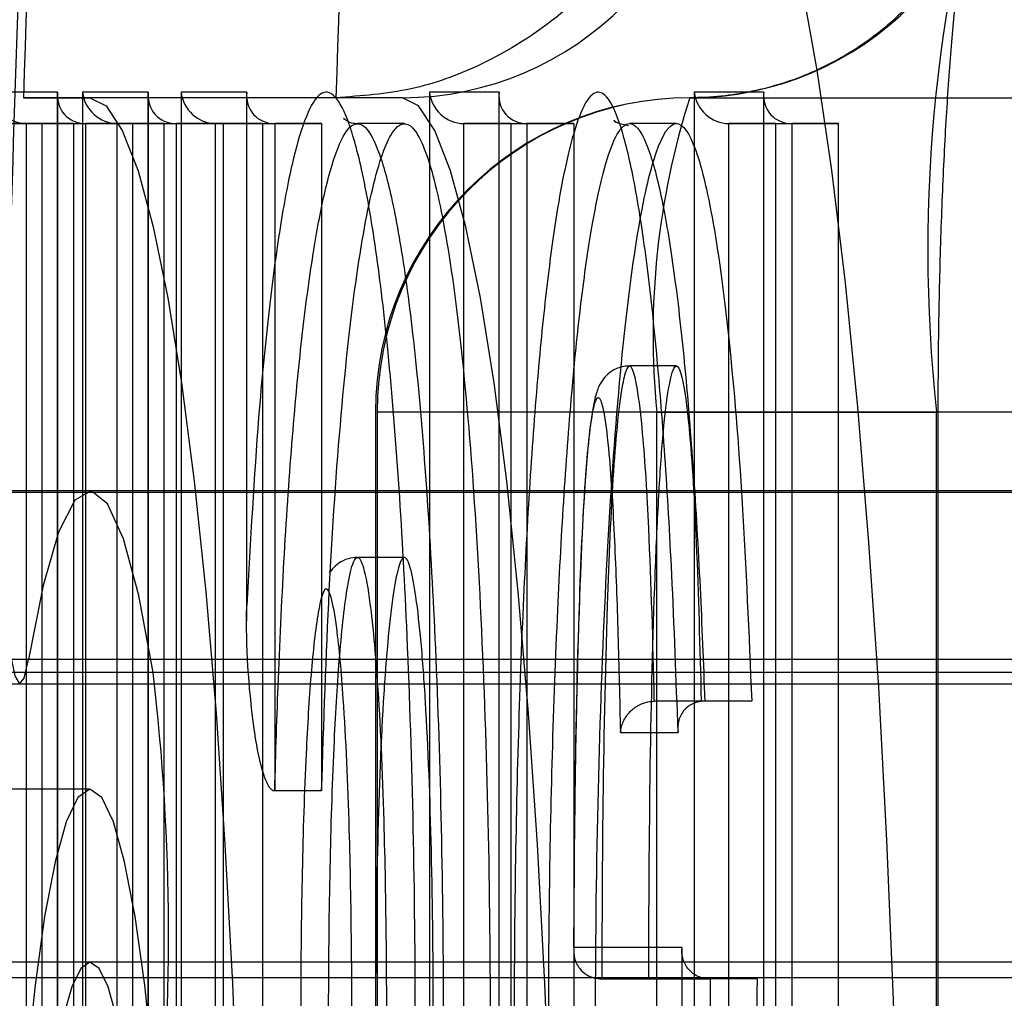
# Model space of a CAD drawing. Extents: x 5 to 415, y 5 to 293.
# Drawn here: x 306 to 306, y 237 to 238 of the extents above; entities that cross this region are included whole.
import ezdxf

# ---------------------------------------------------------------- set-up
doc = ezdxf.new("R2010")
doc.units = 0
doc.linetypes.add('SLD-DURCHGEHEND', pattern=[0])
doc.layers.add('AM_0', color=7, linetype='CONTINUOUS')

msp = doc.modelspace()

# ---------------------------------------------------------------- linework, layer by layer
at = {"layer": 'AM_0', "color": 7, "linetype": 'SLD-DURCHGEHEND'}
for p, q in [((306.0966276014673, 237.5331601637031), (306.0882653244059, 237.5331601637031)), ((306.0966056890488, 237.53274204985), (306.0966056890488, 237.1751782775561)), ((306.0966276014673, 237.1747601637031), (306.0966276014673, 237.5331601637031)), ((306.1081664358178, 237.5331601636719), (306.0998052667506, 237.5331601636719)), ((306.0998052667506, 237.5331601636719), (306.0998052667506, 237.103251824402)), ((306.1081445233992, 237.5327420498188), (306.1081445233992, 237.3956422255152)), ((306.1081664358178, 237.3956422254443), (306.1081664358178, 237.5331601636719)), ((306.1207109594041, 237.5331599842173), (306.1123486830774, 237.5331599842173)), ((306.1123486830774, 237.5331599842173), (306.1123486830774, 237.3963556336961)), ((306.1206890469855, 237.5327418703642), (306.1206890469855, 237.4658751473757)), ((306.120710959404, 237.4678220861861), (306.1207109594041, 237.5331599842173)), ((306.1528221033199, 237.533160163703), (306.1439580896349, 237.533160163703)), ((306.1439580896349, 237.533160163703), (306.1439580896349, 237.3717278024494)), ((306.1528001909014, 237.53274204985), (306.1528001909014, 237.3713096885963)), ((306.15282210332, 237.3717278024494), (306.1528221033199, 237.533160163703)), ((306.1865289631581, 237.533160163703), (306.1776792355399, 237.5331601637031)), ((306.1776792355399, 237.5331601637031), (306.1776792355399, 237.2965278024494)), ((306.1865070507396, 237.53274204985), (306.1865070507396, 237.4057059085531)), ((306.1865289631581, 237.4058492086394), (306.1865289631581, 237.533160163703)), ((306.0922667639717, 237.5324518244017), (306.1007323367023, 237.5324518244017)), ((306.1320476397865, 237.5324518244017), (306.0922667639717, 237.5324518244017)), ((306.140513212517, 237.5324518244017), (306.1007323367023, 237.5324518244017)), ((306.140513212517, 237.5324518244017), (306.1320476397865, 237.5324518244017)), ((306.1770981746606, 237.5324518244017), (306.3589777007464, 237.5324518244017)), ((306.0870887148679, 237.5291601637031), (306.0946147642232, 237.529160163703)), ((306.0946147642232, 237.529160163703), (306.088647632851, 237.529160163703)), ((306.0926615258404, 237.1787601637031), (306.0926615258405, 237.5291601637031)), ((306.0926615258405, 237.5291601637031), (306.1001875751957, 237.5291601637031)), ((306.0986286572127, 237.5291601637031), (306.0926615258405, 237.5291601637031)), ((306.0946147642232, 237.529160163703), (306.0946147642232, 237.2507601637031)), ((306.0986286572127, 237.5291601637031), (306.0986286572127, 237.1787601637031)), ((306.0986286572127, 237.5291601637031), (306.1061547065679, 237.5291601637031)), ((306.1061547065679, 237.5291601637031), (306.1001875751957, 237.5291601637031)), ((306.1001875751957, 237.5291601637031), (306.1001875751957, 237.1787601637031)), ((306.1101685995574, 237.5291601636719), (306.1042014681852, 237.5291601636719)), ((306.1042014681852, 237.107251824402), (306.1042014681852, 237.5291601636719)), ((306.1042014681852, 237.5291601636719), (306.1117264095462, 237.5291601636719)), ((306.1061547065679, 237.5291601637031), (306.1061547065679, 237.1787601637031)), ((306.1101685995574, 237.5291601636719), (306.1101685995574, 237.107251824402)), ((306.1101685995574, 237.5291601636719), (306.1176935409184, 237.5291601636719)), ((306.1117264095462, 237.5291601636719), (306.1117264095461, 237.3956422383837)), ((306.1176935409184, 237.5291601636719), (306.1117264095462, 237.5291601636719)), ((306.1227120158841, 237.5291599842173), (306.1167448845118, 237.5291599842173)), ((306.1167448845118, 237.5291599842173), (306.1242709331325, 237.5291599842173)), ((306.1167448845118, 237.3963556336961), (306.1167448845118, 237.5291599842173)), ((306.1176935409184, 237.5291601636719), (306.1176935409184, 237.3956422383837)), ((306.1227120158841, 237.5291599842173), (306.1302380645047, 237.5291599842173)), ((306.1227120158841, 237.5291599842173), (306.1227120158841, 237.3963556336961)), ((306.1242709331325, 237.5291599842173), (306.1242709331325, 237.4442450647602)), ((306.1302380645047, 237.5291599842173), (306.1242709331325, 237.5291599842173)), ((306.1302380645047, 237.5291599842173), (306.1302380645047, 237.4442450647602)), ((306.1407745335745, 237.529160163737), (306.1348074022023, 237.529160163737)), ((306.1543214224416, 237.5291601637031), (306.1483542910693, 237.5291601637031)), ((306.1483542910694, 237.3677278024494), (306.1483542910693, 237.5291601637031)), ((306.1483542910693, 237.5291601637031), (306.1563820770484, 237.529160163703)), ((306.1543214224416, 237.5291601637031), (306.1543214224416, 237.3677278024494)), ((306.1543214224416, 237.5291601637031), (306.1623492084205, 237.529160163703)), ((306.1623492084205, 237.529160163703), (306.1563820770484, 237.529160163703)), ((306.1563820770484, 237.529160163703), (306.1563820770484, 237.3677278024494)), ((306.1623492084205, 237.529160163703), (306.1623492084206, 237.3677278024494)), ((306.1753943606315, 237.5291601630227), (306.1694272292593, 237.5291601630227)), ((306.1880425683466, 237.5291601637031), (306.1820754369745, 237.5291601637031)), ((306.1820754369745, 237.3005278024494), (306.1820754369745, 237.5291601637031)), ((306.1820754369745, 237.5291601637031), (306.1900889368865, 237.529160163703)), ((306.1880425683466, 237.5291601637031), (306.1960560682587, 237.529160163703)), ((306.1880425683466, 237.3005278024494), (306.1880425683466, 237.5291601637031)), ((306.1960560682587, 237.529160163703), (306.1900889368865, 237.529160163703)), ((306.1900889368865, 237.529160163703), (306.1900889368864, 237.4044797718156)), ((306.1960560682587, 237.4044797718156), (306.1960560682587, 237.529160163703)), ((306.1754003654104, 237.4983259474723), (306.1694332340383, 237.4983259474723)), ((306.1370981746607, 237.4924518244017), (306.1370981746607, 237.1924518244017)), ((306.17291703613, 237.4924518244017), (306.1372659775577, 237.4924518244017)), ((306.1373172988459, 237.4924518244017), (306.1373172988459, 237.1924518244017)), ((306.3191968249317, 237.4924518244017), (306.1373172988459, 237.4924518244017)), ((306.1729170361299, 237.1924518244017), (306.17291703613, 237.4924518244017)), ((306.17291703613, 237.4924518244017), (306.2085680947022, 237.4924518244017)), ((306.208516773414, 237.1924518244016), (306.208516773414, 237.4924518244017)), ((306.2087358975993, 237.1924518244017), (306.2087358975993, 237.4924518244017)), ((342.8443241946332, 237.4822093941838), (304.4955599092325, 237.4822093941838)), ((342.8552701236516, 237.4824518244017), (304.5065058382506, 237.4824518244016)), ((343.1103195740247, 237.4824518244016), (304.7615552886238, 237.4824518244016)), ((343.1212655030431, 237.4822093941838), (304.7725012176425, 237.4822093941838)), ((338.6902141378559, 237.4822093941839), (306.0897864076838, 237.4822093941839)), ((338.7011600668744, 237.4824518244017), (306.100732336702, 237.4824518244017)), ((306.140774533602, 237.473960053933), (306.1348074022299, 237.473960053933)), ((342.8474784529166, 237.4609575987788), (304.4987141675159, 237.4609575987788)), ((343.1181112447597, 237.4609575987788), (304.7693469593591, 237.4609575987788)), ((338.6933683961393, 237.4609575987788), (306.0929406659673, 237.4609575987788)), ((342.8633258972247, 237.4593302303001), (304.514561611824, 237.4593302303001)), ((343.1022638004517, 237.4593302303001), (304.753499515051, 237.4593302303001)), ((338.7092158404474, 237.4593302303001), (306.1087881102753, 237.4593302303001)), ((304.4976010716963, 237.4578869951184), (342.8463653570973, 237.4578869951184)), ((304.770460055178, 237.4578869951184), (343.119224340579, 237.4578869951184)), ((306.0918275701477, 237.4578869951184), (338.69225530032, 237.4578869951184)), ((306.1785584962815, 237.4556679676714), (306.1725913649092, 237.4556679676714)), ((306.1790186276529, 237.4556679676714), (306.1725913649092, 237.4556679676714)), ((306.184985759025, 237.4556679676714), (306.1785584962815, 237.4556679676714)), ((306.184985759025, 237.4556679676714), (306.1790186276529, 237.4556679676714)), ((306.1682731696325, 237.4516679676714), (306.1756195129691, 237.4516679676714)), ((306.1007323367023, 237.4444518244017), (306.0609514608875, 237.4444518244017)), ((306.1302380645047, 237.4442450647602), (306.1242709331325, 237.4442450647602)), ((306.1761224354123, 237.424328200619), (306.1623511210587, 237.424328200619)), ((342.8552701236516, 237.4224518244017), (304.5065058382506, 237.4224518244016)), ((343.1103195740247, 237.4224518244016), (304.7615552886237, 237.4224518244016)), ((338.7011600668744, 237.4224518244017), (306.100732336702, 237.4224518244017)), ((306.7809853131339, 237.4204518244019), (306.0848199863762, 237.4204518244019)), ((306.1718755424063, 237.4203282006189), (306.1659084110341, 237.4203282006189)), ((306.1659084110341, 237.4203282006189), (306.1797002762628, 237.4203282006189)), ((306.185667407635, 237.4203282006189), (306.1718755424063, 237.4203282006189)), ((306.185667407635, 237.4203282006189), (306.1797002762628, 237.4203282006189))]:
    msp.add_line(p, q, dxfattribs=at)
at = {"layer": 'AM_0', "color": 7, "linetype": 'SLD-DURCHGEHEND', "flags": 128}
for points in [[(306.1802940883317, 237.5724518244017), (306.1825793826218, 237.5714103665935), (306.184843980933, 237.5682954247721), (306.1870673747121, 237.563135208333), (306.189229428561, 237.5559764489954), (306.191310562585, 237.5468839775923), (306.1932919297122, 237.5359401369529), (306.1951555863752, 237.5232440361926), (306.1968846550105, 237.5089106531659), (306.1984634769049, 237.4930697932091), (306.1998777540027, 237.4758649136031), (306.2011146783916, 237.4574518244017), (306.2021630482928, 237.4379972773921), (306.2030133695061, 237.4176774559647), (306.2036579413909, 237.3966763795689), (306.2040909266044, 237.3751842372046), (306.2043084039655, 237.3533956650411), (306.2043084039655, 237.3315079837622), (306.2040909266044, 237.3097194115988), (306.2036579413909, 237.2882272692345), (306.203013369506, 237.2672261928387), (306.2021630482928, 237.2469063714113), (306.2011146783916, 237.2274518244017), (306.1998777540027, 237.2090387352003), (306.1984634769048, 237.1918338555943), (306.1968846550105, 237.1759929956375), (306.1951555863752, 237.1616596126109), (306.1932919297122, 237.1489635118505), (306.191310562585, 237.1380196712111), (306.1892294285609, 237.128927199808), (306.1870673747121, 237.1217684404703), (306.184843980933, 237.1166082240312), (306.1825793826218, 237.1134932822099), (306.1802940883317, 237.1124518244017)], [(306.1007323367023, 237.5324518244017), (306.1028083146326, 237.5314109845217), (306.1048615477142, 237.5282998685411), (306.1068695402959, 237.5231525624978), (306.1088102923908, 237.5160254613538), (306.1106625407127, 237.5069966511207), (306.1124059916415, 237.4961650533329), (306.1140215435638, 237.4836493412424), (306.1154914961548, 237.4695866396099), (306.1167997443064, 237.4541310223373), (306.1179319545779, 237.4374518244017), (306.1188757222367, 237.4197317865861), (306.1196207071668, 237.401165053333), (306.1201587471575, 237.3819550456571), (306.12048394733, 237.3623122324226), (306.1205927447231, 237.3424518244017), (306.12048394733, 237.3225914163808), (306.1201587471575, 237.3029486031463), (306.1196207071668, 237.2837385954705), (306.1188757222367, 237.2651718622173), (306.1179319545779, 237.2474518244017), (306.1167997443064, 237.2307726264661), (306.1154914961548, 237.2153170091935), (306.1140215435638, 237.201254307561), (306.1124059916415, 237.1887385954705), (306.1106625407127, 237.1779069976826), (306.1088102923908, 237.1688781874496), (306.106869540296, 237.1617510863056), (306.1048615477143, 237.1566037802623), (306.1028083146326, 237.1534926642817), (306.1007323367023, 237.1524518244017)], [(306.140513212517, 237.1524518244017), (306.1425891904472, 237.1534926642817), (306.1446424235289, 237.1566037802623), (306.1466504161106, 237.1617510863056), (306.1485911682055, 237.1688781874496), (306.1504434165274, 237.1779069976826), (306.1521868674562, 237.1887385954704), (306.1538024193785, 237.201254307561), (306.1552723719695, 237.2153170091935), (306.1565806201211, 237.2307726264661), (306.1577128303925, 237.2474518244017), (306.1586565980514, 237.2651718622173), (306.1594015829815, 237.2837385954705), (306.1599396229722, 237.3029486031463), (306.1602648231447, 237.3225914163808), (306.1603736205379, 237.3424518244017), (306.1602648231448, 237.3623122324225), (306.1599396229722, 237.3819550456571), (306.1594015829816, 237.4011650533329), (306.1586565980514, 237.4197317865861), (306.1577128303926, 237.4374518244017), (306.1565806201211, 237.4541310223373), (306.1552723719696, 237.4695866396099), (306.1538024193786, 237.4836493412424), (306.1521868674562, 237.4961650533329), (306.1504434165275, 237.5069966511207), (306.1485911682056, 237.5160254613538), (306.1466504161107, 237.5231525624978), (306.144642423529, 237.5282998685411), (306.1425891904473, 237.5314109845217), (306.140513212517, 237.5324518244017)], [(306.0897864076838, 237.4822093941839), (306.0897430236767, 237.4763699492838), (306.0898782403751, 237.4706604825156), (306.0901804726222, 237.4655701721286), (306.0906238256283, 237.4615351480141), (306.091170313596, 237.4589011247743), (306.0917731142848, 237.457893781431), (306.0923805806675, 237.4585994255981), (306.0929406659673, 237.4609575987788)], [(306.1087881102753, 237.4593302303001), (306.1069640883888, 237.4691235418611), (306.1050127570554, 237.4763290567488), (306.1029739803334, 237.480799572353), (306.100889408717, 237.482443759799), (306.0988016282514, 237.4812280297199), (306.096753290536, 237.4771772184588), (306.094786241388, 237.4703740806838), (306.0929406659673, 237.4609575987788)], [(306.1007323367023, 237.2404518244017), (306.1022496837394, 237.2414900373298), (306.1037361419666, 237.244583541093), (306.1051614513809, 237.2496693608755), (306.1064965967928, 237.2566439640529), (306.107714398492, 237.2653653678176), (306.1087900655478, 237.2756560295392), (306.1097017004809, 237.2873064610212), (306.1104307450329, 237.3000794930755), (306.1109623579592, 237.3137151036039), (306.1112857171537, 237.3279357108978), (306.1113942399556, 237.3424518244017), (306.1112857171537, 237.3569679379056), (306.1109623579592, 237.3711885451995), (306.1104307450329, 237.3848241557279), (306.1097017004809, 237.3975971877822), (306.1087900655478, 237.4092476192641), (306.107714398492, 237.4195382809858), (306.1064965967928, 237.4282596847505), (306.1051614513809, 237.4352342879278), (306.1037361419666, 237.4403201077104), (306.1022496837394, 237.4434136114735), (306.1007323367023, 237.4444518244017), (306.0992149896651, 237.4434136114735), (306.097728531438, 237.4403201077104), (306.0963032220237, 237.4352342879278), (306.0949680766118, 237.4282596847505), (306.0937502749126, 237.4195382809858), (306.0926746078568, 237.4092476192641), (306.0917629729237, 237.3975971877822), (306.0910339283717, 237.3848241557279), (306.0905023154454, 237.3711885451995), (306.0901789562509, 237.3569679379056), (306.090070433449, 237.3424518244017), (306.0901789562509, 237.3279357108978), (306.0905023154454, 237.3137151036039), (306.0910339283717, 237.3000794930755), (306.0917629729237, 237.2873064610212), (306.0926746078568, 237.2756560295392), (306.0937502749126, 237.2653653678176), (306.0949680766118, 237.2566439640529), (306.0963032220237, 237.2496693608755), (306.097728531438, 237.244583541093), (306.0992149896651, 237.2414900373298), (306.1007323367023, 237.2404518244017)], [(306.1051737019316, 237.4102355973728), (306.1041416892049, 237.415500876431), (306.1030429810737, 237.4193371345646), (306.1018990709986, 237.4216693250345), (306.1007323367023, 237.4224518244017), (306.0995656024059, 237.4216693250345), (306.0984216923308, 237.4193371345646), (306.0973229841996, 237.415500876431), (306.096290971473, 237.4102355973728)]]:
    msp.add_lwpolyline(points, dxfattribs=at)
at = {"layer": 'AM_0', "color": 7, "linetype": 'SLD-DURCHGEHEND'}
msp.add_circle((306.2200438924999, 237.2344518244176), 0.4399999999999977, dxfattribs=at)
msp.add_circle((306.2200438924999, 237.2344518244176), 0.4399999999999977, dxfattribs=at)
for centre, radius, start, end in [((311.2068761521528, 237.3671659763602), 5.118382795467131, 176.9341767395678, 178.7120819818703), ((310.9020185081604, 237.3769952462172), 4.812263354018263, 176.9111933619921, 178.1487805065704), ((310.9417993842485, 237.3769952462028), 4.81226335429189, 176.9111933619961, 178.148780506504), ((306.1404033486751, 237.5723425624053), 0.03989088929244779, 270.1577989995664, 0.156934557978704), ((306.1769883108188, 237.5723425624053), 0.03989088929234132, 270.1577989993215, 0.1569345580199736), ((306.3983486845168, 237.5130460344402), 0.1909457408796098, 161.8736544796149, 186.1916071349368), ((306.1400438924999, 236.9544518244175), 0.6000000000000227, 5.428146656364197e-12, 90), ((306.1400438924999, 236.9544518244175), 0.6000000000000227, 0, 90), ((306.1770981746606, 237.4924518244017), 0.04000000000002046, 90, 180), ((306.1772080385026, 237.4925610863979), 0.03989088929256932, 90.15779899964642, 180.1569345578568), ((306.2717206123602, 237.5023425624059), 0.09929739862731, 162.3487085992821, 185.7165530156328), ((305.8208445302296, 237.4256382041286), 0.2899080163035672, 353.8638854538841, 6.673782181291894)]:
    msp.add_arc(centre, radius, start, end, dxfattribs=at)
for centre, major_axis, ratio, start_param, end_param in [((306.0922434119874, 237.5331601637031), (-0.002972579301967925, 0.002972579301911082), 0.9004040442828146, 0.8377580409560673, 2.408554367734891), ((306.1006056890488, 237.5331601637031), (0.002972579301854239, 0.002972579301911082), 0.900404044309594, 2.303834612629498, 3.874630939396193), ((306.1037833543322, 237.5331601636719), (-0.002972579301967926, 0.00297257930188266), 0.9004040442918999, 0.8377580409462952, 2.408554367720013), ((306.1121445233993, 237.5331601636719), (0.002972579301854239, 0.002972579301882661), 0.9004040443186792, 2.303834612639269, 3.874630939411071), ((306.1163267706588, 237.5331599842173), (-0.002972579301911082, 0.002972579301882661), 0.9004040442957283, 0.83775804095369, 2.408554367731846), ((306.1246890469855, 237.5331599842173), (0.002972579301967925, 0.002972579301911082), 0.9004040442923759, 2.303834612631901, 3.874630939468008), ((306.1479361772164, 237.533160163703), (-0.002972579301911082, 0.002972579301939504), 0.9004040442918999, 0.837758040965313, 2.408554367726655), ((306.1568001909014, 237.533160163703), (0.002972579301854239, 0.002972579301911082), 0.9004040443000327, 2.303834612624217, 3.874630939415763), ((306.1816573231213, 237.5331601637031), (-0.002972579301967925, 0.002972579301911082), 0.9004040442828146, 0.8377580409560673, 2.40855436774918), ((306.1905070507395, 237.533160163703), (0.002972579301911082, 0.002972579301911082), 0.9004040442962044, 2.303834612631612, 3.874630939427596)]:
    msp.add_ellipse(centre, major_axis=major_axis, ratio=ratio, start_param=start_param, end_param=end_param, dxfattribs=at)
for points, knots in [([(306.1777970487864, 237.5724518244017), (306.1777893529011, 237.572403158305), (306.1773592553422, 237.5696833712238), (306.1759482048616, 237.5642057662553), (306.1723555523769, 237.5565290205783), (306.1673317697193, 237.5494053991412), (306.1605612645241, 237.5425803256785), (306.1519553747362, 237.5369667489493), (306.1417580840574, 237.5331586301616), (306.1352922338424, 237.5326879925628), (306.1320476397865, 237.5324518244017)], [0, 0, 0, 0, 0.003001665071192292, 0.167753126686111, 0.3349616752120897, 0.4720829939265504, 0.6122149870984221, 0.7811119205633295, 0.8901609319980808, 1, 1, 1, 1]), ([(306.2087358975992, 237.4924518244017), (306.2087409371726, 237.494461593899), (306.2087555726984, 237.5002982056017), (306.2089182772026, 237.50986379236), (306.2092768066279, 237.5207370165431), (306.2097957358998, 237.5307883669886), (306.210443361926, 237.5396792396677), (306.2111487406549, 237.5468130380864), (306.2118242098965, 237.5519921814133), (306.2123712135623, 237.5552168841023), (306.2127072163437, 237.5567133512055), (306.2127172677461, 237.5566609037403), (306.2122419367896, 237.5552064022092), (306.2110260776446, 237.5524443475421), (306.2087506677141, 237.5485928649258), (306.2051179859544, 237.5440903879431), (306.1999830304075, 237.539584380048), (306.1935092033668, 237.5357814187785), (306.1860726499952, 237.5332209318807), (306.1804372539154, 237.5324792451996), (306.1774311114288, 237.5324545585062), (306.1770981746606, 237.5324518244017)], [0, 0, 0, 0, 0.04059364679569363, 0.1178888197226998, 0.1949523298447413, 0.2713718850971821, 0.3466615359253268, 0.4200667276780636, 0.482568517742794, 0.5385611577129875, 0.5865717194659569, 0.6273064527365436, 0.6637616771321536, 0.6993571204735353, 0.7373741738009806, 0.7814080484730983, 0.8309457024137917, 0.8835611999230498, 0.9379109318989433, 0.9931235017071711, 1, 1, 1, 1]), ([(306.120710959404, 237.3618658800344), (306.1209554433954, 237.3571995976316), (306.1214486114901, 237.3477868684407), (306.1224762361394, 237.3342415135207), (306.1237825039772, 237.3214818174352), (306.1253643318526, 237.3106825784515), (306.1271175683177, 237.3025985115578), (306.1289379166738, 237.2976899721454), (306.1308184056402, 237.2959745234087), (306.1326160259748, 237.2975607799522), (306.1343283741682, 237.3019656952883), (306.1359265967857, 237.3087778430386), (306.1374405226732, 237.3181983995829), (306.1388135273232, 237.3301462357468), (306.1399857933779, 237.3443909839279), (306.1409450505743, 237.360681103021), (306.1416641270175, 237.3787774588321), (306.1420756272046, 237.3971161045159), (306.1422212444122, 237.4175377189985), (306.141984319706, 237.4398997914156), (306.1412525220688, 237.4628597390095), (306.1401457981981, 237.4832816473133), (306.1388009319001, 237.4999295337094), (306.1371693049488, 237.5136134192246), (306.1354193496004, 237.5235407100514), (306.1335530711636, 237.5301662522888), (306.1317086865963, 237.5333406731131), (306.1298508593483, 237.5332194575049), (306.1281027940457, 237.5300794867752), (306.1264452050177, 237.5242924505247), (306.1248973146828, 237.5161227942882), (306.1234570399809, 237.5053242856221), (306.121931781842, 237.4897012209849), (306.1211722576757, 237.4760893056886), (306.120710959404, 237.4678220861861)], [0, 0, 0, 0, 0.02596905677375005, 0.05238424888540363, 0.08301035492314864, 0.1145682012224858, 0.1444961554942776, 0.1753483552175321, 0.2042061560439734, 0.2340492634950573, 0.2608738912602953, 0.2883795648561919, 0.317098810912911, 0.346585506995005, 0.3764338259736504, 0.4070300351547366, 0.439387601799497, 0.4725177751827197, 0.5000866730378334, 0.5410840567657482, 0.5837359243234151, 0.6188787260956823, 0.6551678897891375, 0.6878736555560054, 0.7217291383254045, 0.7515398405630186, 0.782305949845096, 0.810510598281802, 0.8396268424127387, 0.8666244727873285, 0.8942899010819418, 0.9235152287757955, 0.9535468463802059, 1, 1, 1, 1]), ([(306.1756195129691, 237.4516679676714), (306.1753751753715, 237.4584756047188), (306.1749359523123, 237.4707130630467), (306.1739669762738, 237.4871287467972), (306.1728616406392, 237.5009223135159), (306.1715165506243, 237.5128926192052), (306.1699947409898, 237.5224362543464), (306.1683077397265, 237.5293383635336), (306.1665894464439, 237.5329966416028), (306.1648672867944, 237.5334672007648), (306.1632738705534, 237.5310649778834), (306.1617692865864, 237.5262469899046), (306.1603619437923, 237.5193133304389), (306.1590294329535, 237.5100395760556), (306.1578057713502, 237.4983476449621), (306.1567557799762, 237.4845267823019), (306.1558704101575, 237.4684136619883), (306.1551983653175, 237.4503111995136), (306.1548219988665, 237.4320581876179), (306.1546974979419, 237.4126022505727), (306.1548843285307, 237.3921343911061), (306.1554834102178, 237.3701535502744), (306.1564667133707, 237.3492900814621), (306.1577105324903, 237.3321200748208), (306.1591452604557, 237.3186352844027), (306.1606241098316, 237.3087542912692), (306.1622772953309, 237.301376828753), (306.1639840028363, 237.2971457113458), (306.1657139821917, 237.2960625684007), (306.1673263972285, 237.29796935675), (306.1688498045789, 237.3023578827346), (306.1702713603863, 237.3088619493136), (306.1716219280935, 237.3176979063762), (306.1728718490155, 237.3289415497678), (306.1739564920616, 237.3423765449266), (306.1748782349745, 237.3581007220687), (306.1755843702387, 237.3757570031588), (306.1761389727425, 237.3980830661525), (306.1761286202365, 237.4145127382103), (306.1761224354123, 237.424328200619)], [0, 0, 0, 0, 0.03238687074697735, 0.05821887659179473, 0.0846100450613942, 0.1104684040716437, 0.1370825022319411, 0.1627017115391721, 0.189209973414521, 0.2125176907690903, 0.2366180862182652, 0.2583949379741215, 0.2806967202217346, 0.3046418643377681, 0.329185053699315, 0.3549920735765148, 0.381376023840947, 0.4110048681169262, 0.4412968274162742, 0.4649425287264934, 0.4987023841774759, 0.5334650630138844, 0.566876628363341, 0.6014203458522718, 0.6269818185541421, 0.653264767193851, 0.6788391778868161, 0.7052784136922141, 0.7288358951997078, 0.7532145722300523, 0.7749407309344045, 0.7971985398507838, 0.8209227829708222, 0.8452351879265126, 0.8709028540222564, 0.8971621887959894, 0.9262289248755232, 0.9559274699954056, 1, 1, 1, 1]), ([(306.1242709331325, 237.4442450647602), (306.1242709532194, 237.444245841337), (306.1243958181507, 237.4490732118687), (306.1247325606979, 237.4594180937428), (306.1254684625329, 237.4746964822995), (306.1264712430865, 237.4893560982623), (306.12770419168, 237.5022770532103), (306.1290826442902, 237.5126114085357), (306.1305838960728, 237.5205806597958), (306.1321596789228, 237.5261145166046), (306.1338495252542, 237.5291977958152), (306.1356137339872, 237.5293632939667), (306.1374028505102, 237.5263333268636), (306.1391781161889, 237.520081099816), (306.1408813285426, 237.5104894444832), (306.1424415427155, 237.4974892140915), (306.1437582481581, 237.4812891601137), (306.1448188497633, 237.4618388689), (306.1455426569733, 237.4394375501395), (306.1457817066885, 237.4177752560255), (306.1456393418205, 237.3978283967609), (306.1452442061756, 237.380062948175), (306.1445566153994, 237.3626618326083), (306.1436247572597, 237.3467660777849), (306.1425060548125, 237.3331081765366), (306.141174525896, 237.3214713652874), (306.1397302130197, 237.3124413872135), (306.1381802006662, 237.3057993930495), (306.1365548698549, 237.3015829043062), (306.1348174578084, 237.2999966380558), (306.1330298743412, 237.3015764332349), (306.1312612517956, 237.3062980214051), (306.129588265671, 237.3139599826595), (306.1280490261548, 237.3244242594111), (306.1267217282576, 237.3372618084077), (306.125636842831, 237.3521884563256), (306.124793158411, 237.368276285016), (306.1244430745463, 237.3797842599738), (306.1242709331325, 237.3854429014602)], [0, 0, 0, 0, 3.827846213107345e-06, 0.02379472605995127, 0.05170395209817318, 0.0802325563113067, 0.107274626300864, 0.1350563021266837, 0.1600135224517593, 0.1855764637616794, 0.2115710645038039, 0.2383825273400985, 0.2658783398912832, 0.2942859791125993, 0.3245331502444157, 0.3558485476964794, 0.3884263627271523, 0.4221380022021344, 0.4602919761321974, 0.4999573193855472, 0.5255864124556661, 0.5556985359500911, 0.586527589678523, 0.6142384197243285, 0.6426045791396149, 0.6691693862118847, 0.6964428366292951, 0.7212252848946189, 0.7466210720533807, 0.7731980105279475, 0.8006827459984187, 0.8283158880724336, 0.8568258228729762, 0.8851548576066857, 0.914348745595403, 0.9427459571509245, 0.9718473403604454, 1, 1, 1, 1]), ([(306.1302380645047, 237.4442450647602), (306.1305232657642, 237.4529156864901), (306.1310880882693, 237.4700872876778), (306.1326344723931, 237.4926040981524), (306.1346315679585, 237.5106137955944), (306.1369897948899, 237.5230751880213), (306.1395585595013, 237.5295611993069), (306.1422062695224, 237.5292710860188), (306.1447625834749, 237.5222715512308), (306.1470957315846, 237.5093369279635), (306.1490649387863, 237.4909176386363), (306.1505358640699, 237.4680190166526), (306.1514679870295, 237.4422216221231), (306.1518008585508, 237.4148439831101), (306.1514679870295, 237.3874663440972), (306.1505358640699, 237.3616689495677), (306.1490649387863, 237.338770327584), (306.1470957315846, 237.3203510382568), (306.1447625834749, 237.3074164149896), (306.1422062695224, 237.3004168802016), (306.1395585595013, 237.3001267669135), (306.1369897948899, 237.3066127781991), (306.1346315679586, 237.319074170626), (306.1326344723931, 237.337083868068), (306.1310880882693, 237.3596006785427), (306.1305232657642, 237.3767722797304), (306.1302380645047, 237.3854429014602)], [0, 0, 0, 0, 0.0433821118554283, 0.08591544489802108, 0.1273971599555417, 0.1680650688975887, 0.2080982422825876, 0.2478434098372302, 0.2879205685908177, 0.3286478508518521, 0.3702082866312299, 0.4128263936639947, 0.4562564959392133, 0.5000000000000088, 0.5437435040608006, 0.587173606336013, 0.6297917133687496, 0.6713521491481083, 0.7120794314091243, 0.7521565901626966, 0.7919017577173354, 0.8319349311023441, 0.8726028400444001, 0.914084555101931, 0.9566178881445515, 1, 1, 1, 1]), ([(306.1348639094556, 237.5291219676417), (306.1345786323039, 237.5291482395114), (306.1335783810202, 237.5292403550955), (306.1328876941135, 237.5299572521681), (306.1330147431031, 237.5297989346194), (306.1330649678342, 237.5297363488693)], [0, 0, 0, 0, 0.1943736840346255, 0.681521551349506, 1, 1, 1, 1]), ([(306.1797002762628, 237.4203282006189), (306.1797002799119, 237.4203274013811), (306.1797378888256, 237.4120903208444), (306.1796524493137, 237.3974993090274), (306.1791696591988, 237.3770683648222), (306.1784879451987, 237.3600585697544), (306.1775936023121, 237.344721024334), (306.1765579826067, 237.3318401722926), (306.1753479268529, 237.3209125958543), (306.1740622454025, 237.3124642504804), (306.1726887949134, 237.3061495085366), (306.1712493899097, 237.3019717915064), (306.1696989629574, 237.3000894073101), (306.1680647210205, 237.3010635095382), (306.1664143080931, 237.3051042840349), (306.1648412314486, 237.3120738514847), (306.1634036329283, 237.3216320637803), (306.1620367164412, 237.3344230658814), (306.1608217208649, 237.3510824595333), (306.1598730838675, 237.371070756985), (306.1592805362915, 237.3925960300571), (306.1590937252018, 237.4124524960242), (306.1592150435246, 237.4313968947078), (306.1595770431599, 237.4491049783503), (306.1602211007698, 237.4665490594138), (306.161081979532, 237.4822783632514), (306.1620846030937, 237.4955324421055), (306.1632692974689, 237.5068962597164), (306.1645381940145, 237.5157655053595), (306.1658984761496, 237.5224979568282), (306.1673211011747, 237.5270842024332), (306.1688534468628, 237.529440946143), (306.1704792654466, 237.5290454550936), (306.172139568316, 237.5255629625271), (306.1737435055804, 237.5190525213661), (306.1752226767874, 237.5098251606683), (306.1765112410554, 237.4984126875563), (306.1775890006531, 237.485000578471), (306.1784370883393, 237.470702097246), (306.1788305919188, 237.4605291241301), (306.1790186276529, 237.4556679676714)], [0, 0, 0, 0, 3.797407236677155e-06, 0.03913672250093809, 0.06882840282191398, 0.09915455932749297, 0.1252710264050766, 0.1519460467309846, 0.1759570918893273, 0.2005510601473338, 0.2224705248053299, 0.2449082855506416, 0.2685735101777355, 0.2930556871184357, 0.3188185770380481, 0.345490102792992, 0.3713484840882108, 0.3979529771647071, 0.4319183013823099, 0.4671368019383656, 0.5016234395774398, 0.537118810231173, 0.5612544720319254, 0.5915214146556464, 0.6224589068211058, 0.6487333374623979, 0.675554337281634, 0.6997940375570986, 0.7246272627587713, 0.746606305293425, 0.7690978986495443, 0.7925191677211701, 0.8167206302543465, 0.8425152667661148, 0.8692447935417449, 0.8953967024777192, 0.922331363782475, 0.9485722599708925, 0.9754252480814422, 1, 1, 1, 1]), ([(306.185667407635, 237.4203282006189), (306.1856449723222, 237.4108223954981), (306.1856003356838, 237.3919099252661), (306.1847337649917, 237.3648783834838), (306.1833684084282, 237.3407775425684), (306.1814815364769, 237.3212673062929), (306.1792158222641, 237.3076003317809), (306.1767171837174, 237.3002909851345), (306.1741249727259, 237.3002120992814), (306.1716229556637, 237.3073818666897), (306.1693505045499, 237.320922479354), (306.1674563573329, 237.3403182057872), (306.1660704164901, 237.364346642384), (306.1652294491864, 237.3913163183501), (306.1650064448563, 237.4197612310429), (306.165453539116, 237.4478809891027), (306.1664873798221, 237.4740015047481), (306.1680528774915, 237.4966505491118), (306.1700975669209, 237.5141025189968), (306.1724626770213, 237.5255196372313), (306.1750146373346, 237.5303162918106), (306.1775938629026, 237.5276438800892), (306.1800282709945, 237.5180863960905), (306.1821757500706, 237.5023258193217), (306.1839225964428, 237.4811285413188), (306.1846268591514, 237.4642628870347), (306.184985759025, 237.4556679676714)], [0, 0, 0, 0, 0.04501802919174984, 0.08956654656542874, 0.1328738155367302, 0.1744258220901482, 0.2144457234402407, 0.2533345159853108, 0.2917203557410236, 0.3305907499339145, 0.3705830492025432, 0.4120990080117805, 0.4553730056106373, 0.499903730062362, 0.5449187009308109, 0.5898472059809361, 0.6340325334347545, 0.6767238456843298, 0.7176687611307296, 0.7572276906743518, 0.7958345166225822, 0.8342896020248508, 0.8735169495997785, 0.9140169213582516, 0.9561820955723537, 1, 1, 1, 1]), ([(306.1693062412717, 237.5288886789204), (306.1688091412798, 237.528988882728), (306.1675703461657, 237.5292385950381), (306.1673688491275, 237.5297960779969), (306.1675797329779, 237.5294267053579), (306.1676627584085, 237.5292812825464)], [0, 0, 0, 0, 0.2889413829283181, 0.7200546757542929, 1, 1, 1, 1]), ([(306.169482246289, 237.4983181986155), (306.1694177510238, 237.4983180343831), (306.1688211379036, 237.4983165151524), (306.1677898483794, 237.4980686563707), (306.166667526746, 237.4973367703032), (306.1659328499377, 237.4964843762553), (306.1654995463228, 237.4956763126442), (306.1651186262005, 237.4946509254929), (306.1646871083287, 237.4927517598177), (306.1641915650965, 237.4889723093997), (306.1637222870165, 237.4830498199594), (306.1633200535005, 237.475654923146), (306.1629667450289, 237.4663218467758), (306.1626452714058, 237.4544496578675), (306.162408896662, 237.4401252558003), (306.162340965763, 237.4293536465584), (306.1623266319822, 237.4235388685185), (306.1623258781569, 237.4232330645917)], [0, 0, 0, 0, 0.002331083979490375, 0.02156368040227937, 0.03718584743140012, 0.05142163400007026, 0.06543462886922093, 0.08100053839485982, 0.1192833835729527, 0.1995433546393569, 0.2828460563774415, 0.37346213983862, 0.4872646481026865, 0.6262107543448002, 0.7982447825940139, 0.9893895283162177, 1, 1, 1, 1]), ([(306.1725913649092, 237.4556679676714), (306.1725913478826, 237.4556687509127), (306.1724277886203, 237.4631926651245), (306.1720754528575, 237.4752132448245), (306.1712756004979, 237.488815759288), (306.1704971992951, 237.4954382258423), (306.1698059009153, 237.4983131864518), (306.1691653311684, 237.4984807864815), (306.168506997619, 237.4961832778959), (306.1678901646825, 237.4916251689592), (306.1671444186752, 237.4822632344467), (306.166443326481, 237.4652971155363), (306.1659808087016, 237.4433595420516), (306.1659303282686, 237.4273005704135), (306.1659084110341, 237.4203282006189)], [0, 0, 0, 0, 1.630133050264684e-05, 0.1565926325121711, 0.2525514018860497, 0.3134336068614759, 0.3562579117924884, 0.3969245615739566, 0.4349489558021408, 0.4907388626453047, 0.546351445385742, 0.6730126032926678, 0.858030943737129, 1, 1, 1, 1]), ([(306.1718755424063, 237.4203282006189), (306.1719127548801, 237.4294350836542), (306.1719836357085, 237.4467815094059), (306.1724911946927, 237.4672664500063), (306.1730891045108, 237.4810655104444), (306.173623827755, 237.4891640103053), (306.1742795438223, 237.4951122898511), (306.1749650619344, 237.4981922412532), (306.1755914410449, 237.4984940130032), (306.1762999984665, 237.4965305857648), (306.1772321608202, 237.4894690198634), (306.1780637263568, 237.4748029918855), (306.1783826767056, 237.4624677177642), (306.1785584962815, 237.4556679676714)], [0, 0, 0, 0, 0.1854735905557869, 0.3532826604934868, 0.4254386020941716, 0.4892680803540498, 0.5470056653074983, 0.599596537420251, 0.6329622582247608, 0.6670737380453061, 0.7413323434548543, 0.8574109173184064, 1, 1, 1, 1]), ([(306.1623511210587, 237.424328200619), (306.1623779659121, 237.4298097239187), (306.1624480204692, 237.4441143536567), (306.1628649827776, 237.4639945107266), (306.1635266508869, 237.480143173405), (306.1642027306925, 237.4886790719115), (306.1647243162903, 237.4925686924833), (306.165248401166, 237.4944411360409), (306.1657444389386, 237.4943043802576), (306.1663009579086, 237.4919378163028), (306.1669779106993, 237.4861269006966), (306.1675506566627, 237.4762774086311), (306.1679933862429, 237.4641671107947), (306.1681794445924, 237.4558550736025), (306.1682731696325, 237.4516679676714)], [0, 0, 0, 0, 0.1220230584368094, 0.3184324091981894, 0.4490712618763599, 0.5033341065547332, 0.5550047694112259, 0.5876038113412686, 0.6205141077455252, 0.6577873475499361, 0.7149303678517154, 0.8110274324908997, 0.904806951661232, 1, 1, 1, 1]), ([(306.1348074022299, 237.3557279122195), (306.1350419720961, 237.3559658104883), (306.1355720941048, 237.3565034546033), (306.136415964341, 237.3611505134893), (306.1372812732885, 237.3697188496135), (306.1379385057713, 237.3818705128197), (306.1383323429645, 237.3955393084), (306.1385109824363, 237.4098215662621), (306.1384779088187, 237.4249765367048), (306.1381724118118, 237.4416946019845), (306.1375199526391, 237.4569388798176), (306.1365466903003, 237.4676698028794), (306.1356402767703, 237.4728709645692), (306.1348904526703, 237.4742831604436), (306.1341958939004, 237.4734091390558), (306.1333625204844, 237.4698613046248), (306.1324979447217, 237.4619811135388), (306.1317562002519, 237.4498449153752), (306.1312911608131, 237.435290415256), (306.1310956715288, 237.419384664325), (306.1311508781779, 237.4034985331299), (306.1314714269805, 237.3870975527727), (306.1321338257839, 237.372143712905), (306.1331045034364, 237.3618029153841), (306.1339990179086, 237.3565921126197), (306.1345611012114, 237.3559912194523), (306.1348074022299, 237.3557279122195)], [0, 0, 0, 0, 0.02234923815137471, 0.05050871714360285, 0.0906591744966702, 0.1400923034071687, 0.1853044731715046, 0.2317287250180813, 0.2832853208535723, 0.3361243620369257, 0.4006681641326645, 0.4450564675594917, 0.475624213645402, 0.5000053215042334, 0.5164515454239988, 0.5418808128361239, 0.5858038162355212, 0.6279971501263422, 0.6811812490856034, 0.7365440863456408, 0.7873123834734498, 0.839324368139128, 0.9027162947603088, 0.9464517000936016, 0.9765355050865547, 1, 1, 1, 1]), ([(306.1347932979847, 237.4739600300354), (306.1343966109046, 237.4739251605562), (306.133531277865, 237.4738490962883), (306.1323903606608, 237.4732613433809), (306.1316263825535, 237.4725525077773), (306.1313295501281, 237.4721336887347), (306.1312168743496, 237.4719747075802)], [0, 0, 0, 0, 0.2558867028212968, 0.5581911521179607, 0.832292055654088, 1, 1, 1, 1]), ([(306.140774533602, 237.3557279122195), (306.1405192107943, 237.356007280256), (306.1399905361852, 237.3565857432174), (306.1392626435205, 237.3606749606288), (306.1386083311949, 237.3665230188492), (306.1378433508264, 237.3769965562195), (306.1372426380448, 237.3934453493617), (306.1370175118805, 237.4148448434339), (306.1372426380448, 237.436239305097), (306.1378433508264, 237.4526996019782), (306.1386083311949, 237.4631525139049), (306.1392626435205, 237.4690549615244), (306.1399905361852, 237.4729635187162), (306.140774533602, 237.4744413294949), (306.1415585310189, 237.4729635187162), (306.1422864236837, 237.4690549615244), (306.1429407360093, 237.4631525139049), (306.1437057163778, 237.4526996019782), (306.1443064291594, 237.436239305097), (306.1445315553237, 237.4148448434339), (306.1443064291594, 237.3934453493617), (306.1437057163778, 237.3769965562195), (306.1429407360093, 237.3665230188492), (306.1422864236838, 237.3606749606288), (306.1415585310189, 237.3565857432174), (306.1410298564098, 237.356007280256), (306.140774533602, 237.3557279122195)], [0, 0, 0, 0, 0.02432096565135706, 0.05035929662338751, 0.07877916429617302, 0.1095597506383662, 0.1770289744338545, 0.2499999999999946, 0.3229710255661452, 0.3904402493616431, 0.4212208357038384, 0.4496407033766301, 0.4756790343486474, 0.5000000000000162, 0.5243209656513748, 0.5503592966234054, 0.5787791642961795, 0.6095597506383741, 0.6770289744338619, 0.7500000000000133, 0.8229710255661579, 0.8904402493616468, 0.9212208357038397, 0.9496407033766113, 0.9756790343486333, 0.9999999999999999, 0.9999999999999999, 0.9999999999999999, 0.9999999999999999]), ([(306.1308293146484, 237.3597279122195), (306.1308246012185, 237.3597280434725), (306.1306257257273, 237.3597335814794), (306.1301553773333, 237.3606275360035), (306.1293863841991, 237.3649605987782), (306.12850768349, 237.3744670179007), (306.1278979829652, 237.3882900615259), (306.127590968494, 237.403858397415), (306.1275364510978, 237.4188644001412), (306.1277190720249, 237.4341676677787), (306.1281491542935, 237.447951868652), (306.1288434360265, 237.4593464018639), (306.129612090213, 237.4664118969706), (306.1303277892037, 237.4694968028215), (306.1308979362047, 237.4702261404582), (306.1315200609559, 237.469024229244), (306.1323046129293, 237.4644727574417), (306.1331869246798, 237.4546901557636), (306.1337880006149, 237.4405462750408), (306.1340811333868, 237.4246743338587), (306.1341149409438, 237.4102688864357), (306.1339456475552, 237.3964899013336), (306.1335781273531, 237.3835577955959), (306.1329598361168, 237.3720720117113), (306.1321782780821, 237.3643529834181), (306.1314492650965, 237.3603718092269), (306.1310188840273, 237.3599248040133), (306.1308293146484, 237.3597279122195)], [0, 0, 0, 0, 0.0004913368813842975, 0.0207311588181734, 0.04892614194255585, 0.09203883753121679, 0.1566696429183924, 0.2096804130771885, 0.2641338990709804, 0.3196129455368684, 0.3769507084260639, 0.4194412992864633, 0.4622180126858138, 0.4855881414005945, 0.499997246808879, 0.5215538087634538, 0.5502667728135137, 0.5940881840791586, 0.6599813753465728, 0.7138447395794205, 0.7691827482658123, 0.8163372763023367, 0.8645729034324353, 0.9146011298669369, 0.9552453939528859, 0.9802869980145165, 1, 1, 1, 1]), ([(306.1242709331325, 237.4442450647602), (306.1242085315752, 237.4442526196174), (306.1240656235806, 237.4442699212606), (306.1238162414426, 237.4444377726379), (306.1233311711644, 237.4450398804487), (306.1223348031714, 237.4477316403523), (306.1210544800341, 237.4554098981839), (306.1205966498843, 237.4626852522466), (306.120710060248, 237.4677816799704), (306.120710959404, 237.4678220861861)], [0, 0, 0, 0, 0.007616591883661441, 0.0174430241713237, 0.03590777563002606, 0.1022608936767565, 0.365506789791423, 0.9949695216155631, 1, 1, 1, 1]), ([(306.1682731696325, 237.4516679676714), (306.1682750544988, 237.4516888744818), (306.1683118802548, 237.4520973432784), (306.1685326465627, 237.4529929892227), (306.1692571142883, 237.4541790002636), (306.1703282849034, 237.4550611825265), (306.171458227399, 237.4555728796243), (306.1722132166196, 237.4556362350864), (306.1725913649092, 237.4556679676714)], [0, 0, 0, 0, 0.01124385227630992, 0.2196778334628752, 0.4813606087184266, 0.687063149099624, 0.843260629806669, 1, 1, 1, 1]), ([(306.1790186276529, 237.4556679676714), (306.1787014416305, 237.4556443921566), (306.1780694885152, 237.4555974209188), (306.177156269915, 237.4552164621374), (306.1762231785995, 237.4544635359595), (306.175601772614, 237.4532351836228), (306.1755420383235, 237.4522183528087), (306.1756172573927, 237.45168399144), (306.1756195129691, 237.4516679676714)], [0, 0, 0, 0, 0.1116158300646383, 0.2223804536344574, 0.3966264013592922, 0.6823889148257304, 0.9904758711779651, 0.9999999999999999, 0.9999999999999999, 0.9999999999999999, 0.9999999999999999]), ([(306.1623511210587, 237.424328200619), (306.1623492182007, 237.424309514579), (306.1623030934583, 237.4238565702444), (306.1623689489835, 237.4229165258884), (306.1629279840627, 237.4217118952817), (306.1638556616299, 237.4208759148027), (306.1648537887504, 237.4204137002723), (306.1655563295848, 237.4203567443377), (306.1659084110341, 237.4203282006189)], [0, 0, 0, 0, 0.01048761131832904, 0.2542167383681486, 0.5258218775269881, 0.7212340017067809, 0.8602951858330034, 1, 1, 1, 1]), ([(306.1797002762628, 237.4203282006189), (306.1793438532985, 237.420357405542), (306.1786325755954, 237.4204156868894), (306.1776240203705, 237.420888565569), (306.1766964996485, 237.4217358220762), (306.1761460512125, 237.4229361916708), (306.1760785297095, 237.4238675811506), (306.1761205984117, 237.4243089284473), (306.1761224354123, 237.424328200619)], [0, 0, 0, 0, 0.1436460062711214, 0.286659984485718, 0.4854176135812022, 0.7559112582192492, 0.9893414547655905, 1, 1, 1, 1])]:
    msp.add_open_spline(points, degree=3, knots=knots, dxfattribs=at)

doc.saveas('drawing.dxf')
